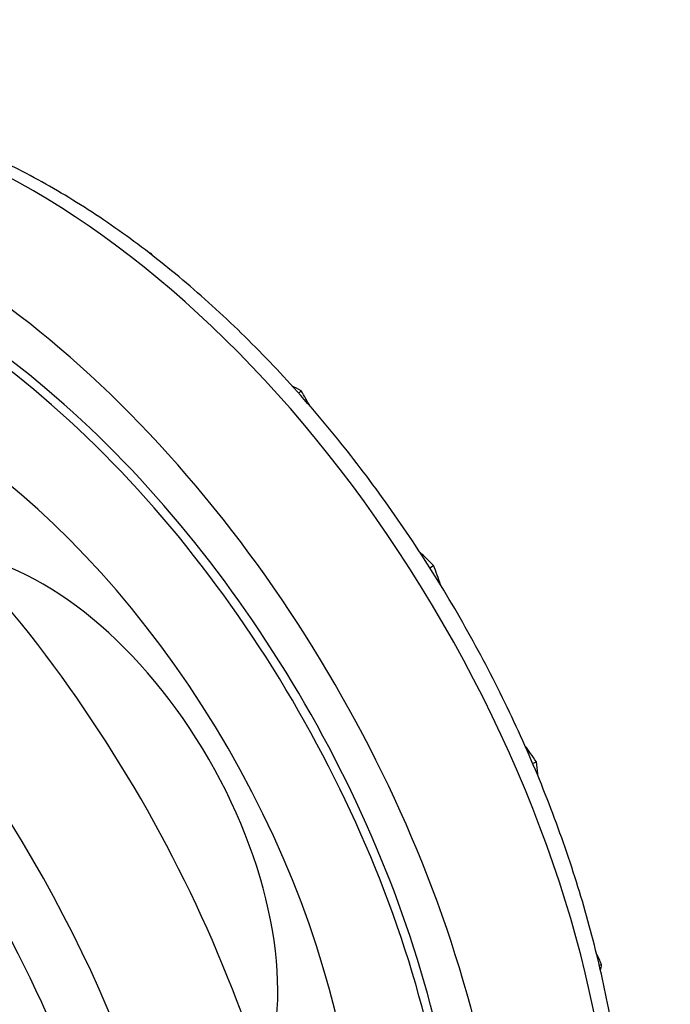
# Model space of a CAD drawing. Units: millimetres. Extents: x -185 to 1050, y 0 to 1165.
# Drawn here: x -114 to -91, y 193 to 229 of the extents above; entities that cross this region are included whole.
import ezdxf

# ---------------------------------------------------------------- set-up
doc = ezdxf.new("R2010")
doc.units = ezdxf.units.MM
for name, color, linetype in [('16156', 7, 'Continuous'), ('48714', 7, 'Continuous'), ('Défaut', 7, 'Continuous')]:
    doc.layers.add(name, color=color, linetype=linetype)

# ---------------------------------------------------------------- blocks, each defined once
blk = doc.blocks.new('SE2')
at = {"layer": '16156', "color": 7, "linetype": 'Continuous'}
for major_axis, start_param, end_param in [((-13.75, 23.816), 3.067187, 6.283185), ((-11.25, 19.486), 3.465581, 5.959197)]:
    blk.add_ellipse((-117.822, 196.019), major_axis=major_axis, ratio=0.57735, start_param=start_param, end_param=end_param, dxfattribs=at)
at = {"layer": '48714', "color": 7, "linetype": 'Continuous'}
for p, q in [((-104.015, 215.374), (-103.919, 215.455)), ((-99.27, 209.052), (-99.132, 209.139)), ((-95.546, 201.96), (-95.406, 202.022)), ((-93.132, 194.655), (-93.042, 194.681))]:
    blk.add_line(p, q, dxfattribs=at)
for centre, radius, start, end in [((-104.87, 203.704), 7.903, 43.4454, 48.3145), ((-116.013, 202.614), 18.098, 18.7603, 21.1334)]:
    blk.add_arc(centre, radius, start, end, dxfattribs=at)
for centre, major_axis, start_param, end_param in [((-113.65, 198.428), (-14.875, 25.764), 3.145373, 6.279793), ((-117.539, 196.183), (-14.875, 25.764), 2.901613, 6.283185), ((-124.61, 192.1), (14.875, -25.764), 0, 3.141593), ((-117.539, 196.183), (13.75, -23.816), 0, 3.141593), ((-128.499, 189.855), (14.875, -25.764), 0.003206, 3.140743), ((-129.56, 189.242), (14.125, -24.465), 0, 3.371003), ((-113.297, 198.632), (-6.029, 10.443), 3.571928, 5.85285)]:
    blk.add_ellipse(centre, major_axis=major_axis, ratio=0.57735, start_param=start_param, end_param=end_param, dxfattribs=at)
for points, knots in [([(-98.718, 172.708), (-98.531, 172.816), (-98.122, 173.055), (-97.444, 173.554), (-96.732, 174.166), (-96.061, 174.848), (-95.44, 175.593), (-94.868, 176.399), (-94.346, 177.266), (-93.877, 178.192), (-93.462, 179.174), (-93.103, 180.209), (-92.801, 181.294), (-92.556, 182.428), (-92.371, 183.604), (-92.244, 184.821), (-92.177, 186.074), (-92.169, 187.361), (-92.219, 188.676), (-92.329, 190.016), (-92.497, 191.378), (-92.721, 192.757), (-93.003, 194.151), (-93.34, 195.556), (-93.731, 196.968), (-94.175, 198.383), (-94.672, 199.797), (-95.218, 201.208), (-95.814, 202.611), (-96.457, 204.002), (-97.146, 205.379), (-97.878, 206.737), (-98.653, 208.073), (-99.467, 209.384), (-100.319, 210.665), (-101.206, 211.914), (-102.126, 213.127), (-103.077, 214.302), (-104.057, 215.434), (-105.062, 216.521), (-106.091, 217.56), (-107.141, 218.549), (-108.21, 219.484), (-109.294, 220.362), (-110.391, 221.182), (-111.498, 221.941), (-112.614, 222.637), (-113.734, 223.267), (-114.856, 223.829), (-115.977, 224.322), (-117.095, 224.743), (-118.205, 225.091), (-119.304, 225.365), (-120.39, 225.563), (-121.458, 225.685), (-122.505, 225.729), (-123.527, 225.697), (-124.52, 225.588), (-125.482, 225.404), (-126.412, 225.146), (-127.294, 224.815), (-127.998, 224.494), (-128.349, 224.285), (-128.465, 224.216)], [0, 0, 0, 0, 0.010075, 0.026097, 0.042131, 0.058208, 0.074353, 0.090586, 0.106917, 0.123351, 0.139882, 0.156501, 0.173194, 0.189945, 0.20674, 0.223564, 0.240407, 0.257258, 0.27411, 0.290957, 0.307797, 0.324627, 0.341447, 0.358256, 0.375056, 0.391846, 0.408628, 0.425402, 0.44217, 0.458933, 0.475693, 0.492451, 0.509208, 0.525965, 0.542724, 0.559486, 0.576252, 0.593023, 0.609802, 0.626589, 0.643386, 0.660194, 0.677013, 0.693845, 0.71069, 0.727548, 0.744418, 0.761299, 0.778186, 0.795075, 0.811957, 0.828823, 0.845659, 0.862451, 0.879183, 0.895837, 0.912399, 0.928858, 0.945209, 0.961456, 0.977611, 0.993693, 1, 1, 1, 1]), ([(-95.344, 201.486), (-95.346, 201.519), (-95.349, 201.554), (-95.365, 201.725), (-95.383, 201.869), (-95.406, 202.022)], [0.8431881, 0.8431881, 0.8431881, 0.8431881, 0.875, 0.875, 1, 1, 1, 1])]:
    blk.add_open_spline(points, degree=3, knots=knots, dxfattribs=at)
for points in [[(-109.29, 220.351), (-109.319, 220.387), (-109.349, 220.422), (-109.379, 220.458)], [(-103.919, 215.455), (-104.038, 215.526), (-104.151, 215.587), (-104.258, 215.641)], [(-103.602, 214.901), (-103.703, 215.083), (-103.808, 215.267), (-103.919, 215.455)], [(-95.406, 202.022), (-95.545, 202.227), (-95.683, 202.422), (-95.819, 202.606)], [(-93.042, 194.681), (-93.106, 194.819), (-93.17, 194.954), (-93.235, 195.088)], [(-93.083, 194.463), (-93.068, 194.531), (-93.054, 194.604), (-93.042, 194.681)]]:
    blk.add_open_spline(points, degree=3, dxfattribs=at)

msp = doc.modelspace()

# ---------------------------------------------------------------- block references
at = {"layer": 'Défaut'}
msp.add_blockref('SE2', (0, 0), dxfattribs=at)

doc.saveas('drawing.dxf')
